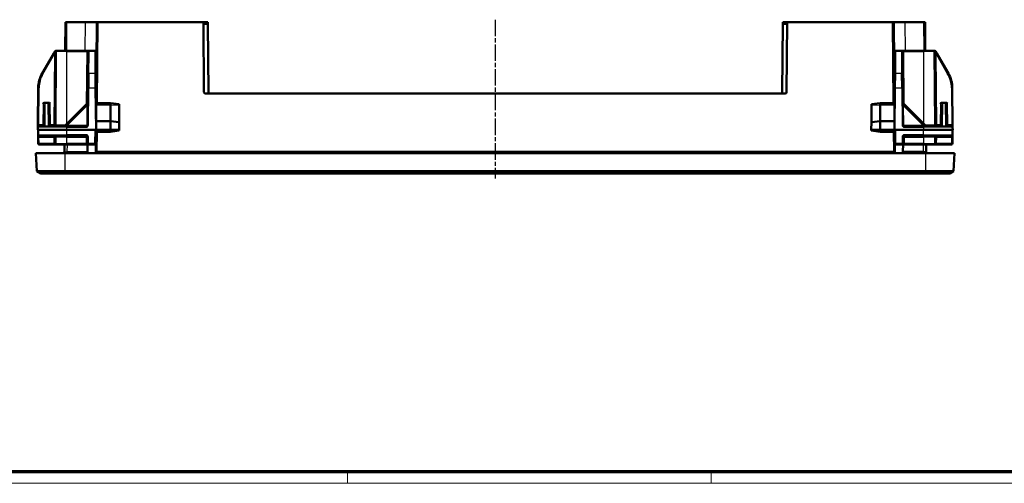
# Model space of a CAD drawing. Units: millimetres. Extents: x 1 to 845, y 1 to 593.
# Drawn here: x 223 to 562, y 1 to 160 of the extents above; entities that cross this region are included whole.
import ezdxf

# ---------------------------------------------------------------- set-up
doc = ezdxf.new("R2010")
doc.units = ezdxf.units.MM
doc.linetypes.add('CHAIN', pattern=[0.3543, 0.2362, -0.0295, 0.0591, -0.0295])
doc.linetypes.add('DASH_DOT', pattern=[0.37, 0.24, -0.06, 0.01, -0.06])
doc.layers.get('0').update_dxf_attribs({"lineweight": 25})
for name, color, linetype, lineweight in [('Mittellinie (ISO)', 1, 'DASH_DOT', 25), ('Sichtbar (ISO)', 7, 'Continuous', 50), ('Sichtbar schmal (ISO)', 1, 'Continuous', 25)]:
    doc.layers.add(name, color=color, linetype=linetype, lineweight=lineweight)

# ---------------------------------------------------------------- blocks, each defined once
blk = doc.blocks.new('Ränder Bopla-A1-Rahmen')
at = {"color": 3, "linetype": 'Continuous', "lineweight": 70}
blk.add_line((836, 5), (20, 5), dxfattribs=at)
at = {"color": 1, "linetype": 'Continuous', "lineweight": 18}
for p, q in [((336, 1), (336, 5)), ((461, 5), (461, 1)), ((840, 1), (1, 1))]:
    blk.add_line(p, q, dxfattribs=at)

msp = doc.modelspace()

# ---------------------------------------------------------------- linework, layer by layer
at = {"layer": 'Mittellinie (ISO)', "linetype": 'CHAIN', "ltscale": 23.990969}
msp.add_line((386.7898082, 160.4512087), (386.7898082, 105.8158147), dxfattribs=at)
at = {"layer": 'Sichtbar (ISO)'}
for p, q in [((238.9325173, 159.5703431), (238.846994, 149.7703431)), ((238.9325173, 159.5703431), (239.4324982, 159.5703431)), ((239.4324982, 159.5703431), (245.7326696, 159.5703431)), ((249.7325173, 159.5703431), (245.7326696, 159.5703431)), ((249.7325173, 159.5703431), (249.4903509, 131.8208304)), ((249.7325173, 159.5703431), (250.2324982, 159.5703431)), ((250.2324982, 159.5703431), (286.3629096, 159.5703431)), ((286.5723925, 135.5659798), (286.3629096, 159.5703431)), ((287.8759999, 159.5703431), (286.3629096, 159.5703431)), ((287.8803632, 159.0703622), (287.8759999, 159.5703431)), ((485.7036165, 159.5703431), (485.6992532, 159.0703622)), ((487.2167068, 159.5703431), (485.7036165, 159.5703431)), ((487.2167068, 159.5703431), (487.0072239, 135.5659798)), ((487.2167068, 159.5703431), (523.3471182, 159.5703431)), ((523.3471182, 159.5703431), (523.8470992, 159.5703431)), ((524.0892655, 131.8208304), (523.8470992, 159.5703431)), ((527.8469468, 159.5703431), (523.8470992, 159.5703431)), ((527.8469468, 159.5703431), (534.1471182, 159.5703431)), ((534.1471182, 159.5703431), (534.6470992, 159.5703431)), ((534.7326225, 149.7703431), (534.6470992, 159.5703431)), ((286.3672729, 159.0703622), (287.8803632, 159.0703622)), ((287.8803632, 159.0703622), (288.0854828, 135.5659798)), ((485.4941336, 135.5659798), (485.6992532, 159.0703622)), ((485.6992532, 159.0703622), (487.2123435, 159.0703622)), ((235.3532057, 149.6203431), (234.8974338, 148.8309231)), ((235.6641116, 149.4729611), (235.4441336, 124.2659798)), ((235.9641001, 149.7703431), (235.6130133, 149.7703431)), ((235.9641001, 149.7703431), (239.4398082, 149.7703431)), ((246.2641306, 149.7703431), (239.4398082, 149.7703431)), ((246.9262959, 149.7703431), (246.2641306, 149.7703431)), ((249.2024374, 149.7703431), (246.9262959, 149.7703431)), ((249.2024374, 149.7703431), (249.2037464, 149.6203431)), ((249.2709808, 141.9160466), (249.2037464, 149.6203431)), ((524.37587, 149.6203431), (524.3086356, 141.9160466)), ((524.37587, 149.6203431), (524.377179, 149.7703431)), ((526.6533205, 149.7703431), (524.377179, 149.7703431)), ((527.3154858, 149.7703431), (526.6533205, 149.7703431)), ((534.1398082, 149.7703431), (527.3154858, 149.7703431)), ((534.1398082, 149.7703431), (537.6155163, 149.7703431)), ((537.9666031, 149.7703431), (537.6155163, 149.7703431)), ((538.1354828, 124.2659798), (537.9155049, 149.4729611)), ((538.6821826, 148.8309231), (538.2264107, 149.6203431)), ((234.8974338, 148.8309231), (230.905128, 141.9160466)), ((246.7572224, 148.6835411), (246.6968772, 141.7686646)), ((526.8827392, 141.7686646), (526.822394, 148.6835411)), ((542.6744884, 141.9160466), (538.6821826, 148.8309231)), ((246.6552906, 137.003312), (246.6968772, 141.7686646)), ((249.2709808, 141.9160466), (249.3138536, 137.003312)), ((249.2722523, 141.7703431), (249.3898082, 141.7703431)), ((249.3898082, 141.7703431), (249.3310303, 135.0350594)), ((249.5579799, 139.5703431), (249.3706091, 139.5703431)), ((524.2090073, 139.5703431), (524.0216365, 139.5703431)), ((524.3073641, 141.7703431), (524.1898082, 141.7703431)), ((524.2485861, 135.0350594), (524.1898082, 141.7703431)), ((524.2657628, 137.003312), (524.3086356, 141.9160466)), ((526.8827392, 141.7686646), (526.9243258, 137.003312)), ((229.5657628, 137.003312), (229.4546058, 124.2659798)), ((246.6552906, 137.003312), (246.5441336, 124.2659798)), ((249.4398082, 122.5703431), (249.3138536, 137.003312)), ((249.3618826, 138.5703812), (249.5492534, 138.5703812)), ((524.030363, 138.5703812), (524.2177339, 138.5703812)), ((524.1398082, 122.5703431), (524.2657628, 137.003312)), ((527.0354828, 124.2659798), (526.9243258, 137.003312)), ((544.1250106, 124.2659798), (544.0138536, 137.003312)), ((287.0723735, 135.0703431), (486.5072429, 135.0703431)), ((231.50141, 130.8292128), (231.4424034, 124.0677252)), ((231.6642021, 131.8407727), (233.2154143, 131.8407727)), ((233.437213, 124.0677252), (233.3782064, 130.8292128)), ((245.9478681, 131.178403), (239.1863804, 124.4169153)), ((246.6102378, 131.8407727), (245.9478681, 131.178403)), ((254.4398082, 131.7703431), (249.6569144, 131.7703431)), ((254.4398082, 131.7703431), (254.4398082, 131.1313521)), ((257.3628794, 131.3855135), (254.4398082, 131.7703431)), ((254.4398082, 125.5703431), (254.4398082, 131.1313521)), ((257.3653904, 131.0977832), (257.3628794, 131.3855135)), ((257.3653904, 131.0977832), (257.4170482, 125.178382)), ((516.1625682, 125.178382), (516.214226, 131.0977832)), ((516.216737, 131.3855135), (516.214226, 131.0977832)), ((519.1398082, 131.7703431), (516.216737, 131.3855135)), ((523.922702, 131.7703431), (519.1398082, 131.7703431)), ((519.1398082, 131.7703431), (519.1398082, 131.1313521)), ((519.1398082, 125.5703431), (519.1398082, 131.1313521)), ((527.6317484, 131.178403), (526.9693786, 131.8407727)), ((534.393236, 124.4169153), (527.6317484, 131.178403)), ((540.20141, 130.8292128), (540.1424034, 124.0677252)), ((540.3642021, 131.8407727), (541.9154143, 131.8407727)), ((542.137213, 124.0677252), (542.0782064, 130.8292128)), ((249.711021, 125.5703431), (249.7134108, 125.5703431)), ((249.7134108, 125.5703431), (254.4398082, 125.5703431)), ((254.4398082, 125.5703431), (257.4170482, 125.178382)), ((254.4398082, 122.6313521), (254.4398082, 125.5703431)), ((519.1398082, 125.5703431), (516.1625682, 125.178382)), ((519.1398082, 122.6313521), (519.1398082, 125.5703431)), ((523.8662056, 125.5703431), (519.1398082, 125.5703431)), ((523.8685954, 125.5703431), (523.8662056, 125.5703431)), ((229.4476852, 123.4729611), (229.4398082, 122.5703431)), ((239.4398082, 122.5703431), (229.4398082, 122.5703431)), ((229.4546058, 124.2659798), (229.4476852, 123.4729611)), ((229.5046667, 120.8677252), (229.4898082, 122.5703431)), ((229.7476738, 123.7703431), (239.4398082, 123.7703431)), ((239.1863804, 124.4169153), (238.5398082, 123.7703431)), ((246.0441526, 123.7703431), (239.4398082, 123.7703431)), ((239.4398082, 122.5703431), (249.4398082, 122.5703431)), ((249.1812132, 117.8677252), (249.2222523, 122.5703431)), ((249.7398196, 122.5703431), (254.4398082, 122.5703431)), ((254.4398082, 122.6313521), (254.4398082, 122.5703431)), ((254.4398082, 122.5703431), (257.4398082, 122.5703431)), ((254.4398082, 122.5703431), (254.4398082, 121.9203431)), ((257.4375799, 122.3150072), (254.4398082, 121.9203431)), ((257.4170482, 125.178382), (257.4395762, 122.596932)), ((257.4398082, 122.5703431), (257.43758, 122.3150171)), ((257.4398082, 122.5703431), (257.4395762, 122.596932)), ((516.1400402, 122.596932), (516.1398082, 122.5703431)), ((516.1398082, 122.5703431), (519.1398082, 122.5703431)), ((516.1420365, 122.3150072), (516.1398082, 122.5703431)), ((516.1400402, 122.596932), (516.1625682, 125.178382)), ((516.1420365, 122.3150072), (519.1398082, 121.9203431)), ((519.1398082, 122.6313521), (519.1398082, 122.5703431)), ((519.1398082, 122.5703431), (523.8397968, 122.5703431)), ((519.1398082, 122.5703431), (519.1398082, 121.9203431)), ((524.1398082, 122.5703431), (534.1398082, 122.5703431)), ((524.3573641, 122.5703431), (524.3984032, 117.8677252)), ((534.1398082, 123.7703431), (527.5354638, 123.7703431)), ((534.1398082, 123.7703431), (543.8319426, 123.7703431)), ((544.1398082, 122.5703431), (534.1398082, 122.5703431)), ((535.0398082, 123.7703431), (534.393236, 124.4169153)), ((544.0749497, 120.8677252), (544.0898082, 122.5703431)), ((544.1319312, 123.4729611), (544.1250106, 124.2659798)), ((544.1398082, 122.5703431), (544.1319312, 123.4729611)), ((229.5046667, 120.8677252), (229.5115873, 120.0747064)), ((229.5115873, 120.0747064), (229.5308473, 117.8677252)), ((239.4398082, 120.5703431), (229.8046553, 120.5703431)), ((235.4441336, 120.0747064), (235.4633936, 117.8677252)), ((239.4398082, 120.5703431), (246.0441526, 120.5703431)), ((246.5441336, 120.0747064), (246.5633936, 117.8677252)), ((249.4037676, 121.8993677), (249.3441336, 115.0659798)), ((254.4398082, 121.9203431), (249.5139732, 121.9203431)), ((519.1398082, 121.9203431), (524.0656432, 121.9203431)), ((524.2354828, 115.0659798), (524.1758488, 121.8993677)), ((527.0162228, 117.8677252), (527.0354828, 120.0747064)), ((527.5354638, 120.5703431), (534.1398082, 120.5703431)), ((543.7749611, 120.5703431), (534.1398082, 120.5703431)), ((538.1162228, 117.8677252), (538.1354828, 120.0747064)), ((544.0487691, 117.8677252), (544.0680291, 120.0747064)), ((544.0680291, 120.0747064), (544.0749497, 120.8677252)), ((229.8308359, 117.5703431), (234.9634126, 117.5703431)), ((234.9634126, 117.5703431), (235.7633822, 117.5703431)), ((239.4398082, 117.5703431), (235.7633822, 117.5703431)), ((238.5659888, 117.5703431), (238.5441336, 115.0659798)), ((238.5921734, 117.5703431), (238.5483834, 115.0616169)), ((239.4398082, 117.5703431), (246.0634126, 117.5703431)), ((246.0634126, 117.5703431), (246.8633822, 117.5703431)), ((246.5355209, 115.0616169), (246.5136276, 117.5703431)), ((246.8633822, 117.5703431), (248.8812246, 117.5703431)), ((524.6983918, 117.5703431), (526.7162342, 117.5703431)), ((526.7162342, 117.5703431), (527.5162038, 117.5703431)), ((527.0659888, 117.5703431), (527.0441336, 115.0659798)), ((527.5162038, 117.5703431), (534.1398082, 117.5703431)), ((537.8162342, 117.5703431), (534.1398082, 117.5703431)), ((535.0354828, 115.0659798), (535.0136276, 117.5703431)), ((537.8162342, 117.5703431), (538.6162038, 117.5703431)), ((538.6162038, 117.5703431), (543.7487805, 117.5703431)), ((228.7898082, 114.5703431), (238.7898082, 114.5703431)), ((228.7898082, 114.5703431), (229.1175942, 108.3158147)), ((238.7898082, 114.5703431), (534.7898082, 114.5703431)), ((246.5398082, 114.5703431), (246.5355209, 115.0616169)), ((249.3441336, 115.0659798), (249.3398082, 114.5703431)), ((524.2398082, 114.5703431), (524.2354828, 115.0659798)), ((527.0441336, 115.0659798), (527.0398082, 114.5703431)), ((534.7898082, 114.5703431), (544.7898082, 114.5703431)), ((544.4620223, 108.3158147), (544.7898082, 114.5703431)), ((230.4087888, 107.5703431), (229.1175942, 108.3158147)), ((238.7898082, 108.3158147), (229.1175942, 108.3158147)), ((230.4087888, 107.5703431), (238.7898082, 107.5703431)), ((238.7898082, 108.3158147), (534.7898082, 108.3158147)), ((534.7898082, 107.5703431), (238.7898082, 107.5703431)), ((544.4620223, 108.3158147), (534.7898082, 108.3158147)), ((534.7898082, 107.5703431), (543.1708277, 107.5703431)), ((544.4620223, 108.3158147), (543.1708277, 107.5703431))]:
    msp.add_line(p, q, dxfattribs=at)
for centre, radius, start, end in [((235.6130133, 149.4703431), 0.3, 90, 150), ((235.9641001, 149.4703431), 0.3, 90, 179.5), ((537.6155163, 149.4703431), 0.3, 0.5, 90), ((537.9666031, 149.4703431), 0.3, 30, 90), ((239.565382, 136.9160466), 10, 150, 179.5), ((534.0142344, 136.9160466), 10, 0.5, 30), ((287.0723735, 135.5703431), 0.5, 180.5, 270), ((288.5854638, 135.5703431), 0.5, 180.5, 270), ((484.9941526, 135.5703431), 0.5, 270, 359.5), ((486.5072429, 135.5703431), 0.5, 270, 359.5), ((249.6569144, 132.0703431), 0.3, 180.5, 270), ((523.922702, 132.0703431), 0.3, 270, 359.5), ((249.711021, 125.8703431), 0.3, 180.5, 270), ((523.8685954, 125.8703431), 0.3, 270, 359.5), ((229.7476738, 123.4703431), 0.3, 90, 179.5), ((231.1424148, 124.0703431), 0.3, 270, 359.5), ((233.7372016, 124.0703431), 0.3, 180.5, 270), ((234.9441526, 124.2703431), 0.5, 270, 359.5), ((246.0441526, 124.2703431), 0.5, 270, 359.5), ((527.5354638, 124.2703431), 0.5, 180.5, 270), ((538.6354638, 124.2703431), 0.5, 180.5, 270), ((539.8424148, 124.0703431), 0.3, 270, 359.5), ((542.4372016, 124.0703431), 0.3, 180.5, 270), ((543.8319426, 123.4703431), 0.3, 0.5, 90), ((229.8046553, 120.8703431), 0.3, 180.5, 270), ((234.9441526, 120.0703431), 0.5, 0.5, 90), ((246.0441526, 120.0703431), 0.5, 0.5, 90), ((249.5139732, 121.6203431), 0.3, 90, 179.5), ((524.0656432, 121.6203431), 0.3, 0.5, 90), ((527.5354638, 120.0703431), 0.5, 90, 179.5), ((538.6354638, 120.0703431), 0.5, 90, 179.5), ((543.7749611, 120.8703431), 0.3, 270, 359.5), ((229.8308359, 117.8703431), 0.3, 180.5, 270), ((235.7633822, 117.8703431), 0.3, 180.5, 270), ((246.8633822, 117.8703431), 0.3, 180.5, 270), ((248.8812246, 117.8703431), 0.3, 270, 359.5), ((524.6983918, 117.8703431), 0.3, 180.5, 270), ((526.7162342, 117.8703431), 0.3, 270, 359.5), ((537.8162342, 117.8703431), 0.3, 270, 359.5), ((543.7487805, 117.8703431), 0.3, 270, 359.5), ((238.0441526, 115.0703431), 0.5, 270, 359.5), ((238.0484596, 115.0703431), 0.5, 270, 359), ((535.5354638, 115.0703431), 0.5, 180.5, 270)]:
    msp.add_arc(centre, radius, start, end, dxfattribs=at)
for points, knots in [([(231.2084641, 131.6362251), (231.2089275, 131.6368232), (231.2093922, 131.6374202), (231.2326483, 131.6671518), (231.2678035, 131.7053516), (231.3664038, 131.7720202), (231.4164005, 131.7953701), (231.5317873, 131.8313864), (231.5979441, 131.8407727), (231.6642021, 131.8407727)], [-0.000226981164, -0.000226981164, -0.000226981164, -0.000226981164, 0, 0, 0.011097299805, 0.011097299805, 0.020530850583, 0.020530850583, 0.031922868237, 0.031922868237, 0.031922868237, 0.031922868237]), ([(233.2154143, 131.8407727), (233.2556356, 131.8407727), (233.2958373, 131.8373138), (233.3934137, 131.8196925), (233.4499341, 131.8013088), (233.534942, 131.7578534), (233.5658449, 131.7379747), (233.6222516, 131.6921157), (233.6474241, 131.6665688), (233.6702242, 131.6374202), (233.6706889, 131.6368232), (233.6711523, 131.6362251)], [0, 0, 0, 0, 0.012066395004, 0.012066395004, 0.029758860359, 0.029758860359, 0.040771612561, 0.040771612561, 0.051612050551, 0.051612050551, 0.051838305435, 0.051838305435, 0.051838305435, 0.051838305435]), ([(539.9084641, 131.6362251), (539.9089275, 131.6368232), (539.9093922, 131.6374202), (539.9326483, 131.6671518), (539.9678035, 131.7053516), (540.0664038, 131.7720202), (540.1164005, 131.7953701), (540.2317873, 131.8313864), (540.2979441, 131.8407727), (540.3642021, 131.8407727)], [-0.000226981164, -0.000226981164, -0.000226981164, -0.000226981164, 0, 0, 0.011097299805, 0.011097299805, 0.020530850583, 0.020530850583, 0.031922868237, 0.031922868237, 0.031922868237, 0.031922868237]), ([(541.9154143, 131.8407727), (541.9556356, 131.8407727), (541.9958373, 131.8373138), (542.0934137, 131.8196925), (542.1499341, 131.8013088), (542.234942, 131.7578534), (542.2658449, 131.7379747), (542.3222516, 131.6921157), (542.3474241, 131.6665688), (542.3702242, 131.6374202), (542.3706889, 131.6368232), (542.3711523, 131.6362251)], [0, 0, 0, 0, 0.012066395004, 0.012066395004, 0.029758860359, 0.029758860359, 0.040771612561, 0.040771612561, 0.051612050821, 0.051612050821, 0.051838305693, 0.051838305693, 0.051838305693, 0.051838305693]), ([(249.4398082, 122.5703431), (249.4428602, 122.5703431), (249.4474381, 122.5703431), (249.4770989, 122.5703431), (249.4988462, 122.5703431), (249.5537274, 122.5703431), (249.5863369, 122.5703431), (249.640815, 122.5703431), (249.6600987, 122.5703431), (249.6995778, 122.5703431), (249.7196732, 122.5703431), (249.7398196, 122.5703431)], [0, 0, 0, 0, 0.011718939596, 0.011718939596, 0.023437888136, 0.023437888136, 0.035157344435, 0.035157344435, 0.041201176037, 0.041201176037, 0.047245100101, 0.047245100101, 0.047245100101, 0.047245100101]), ([(523.8397968, 122.5703431), (523.8788649, 122.5703431), (523.9175598, 122.5703431), (523.9898444, 122.5703431), (524.0227434, 122.5703431), (524.0783508, 122.5703431), (524.100528, 122.5703431), (524.1237219, 122.5703431), (524.1297261, 122.5703431), (524.1377795, 122.5703431), (524.1389967, 122.5703431), (524.1398082, 122.5703431)], [0, 0, 0, 0, 0.011720443018, 0.011720443018, 0.023440369414, 0.023440369414, 0.035159551926, 0.035159551926, 0.041202352818, 0.041202352818, 0.047245162904, 0.047245162904, 0.047245162904, 0.047245162904])]:
    msp.add_open_spline(points, degree=3, knots=knots, dxfattribs=at)
at = {"layer": 'Sichtbar schmal (ISO)'}
for p, q in [((239.3469749, 149.7703431), (239.4324982, 159.5703431)), ((245.7326696, 159.5703431), (245.6471463, 149.7703431)), ((249.9898913, 131.7703431), (250.2324982, 159.5703431)), ((523.3471182, 159.5703431), (523.5897251, 131.7703431)), ((527.9324702, 149.7703431), (527.8469468, 159.5703431)), ((534.1471182, 159.5703431), (534.2326415, 149.7703431)), ((239.4398082, 149.4729611), (235.6641116, 149.4729611)), ((239.4398082, 149.4729611), (239.4398082, 149.7703431)), ((239.4398082, 124.6703431), (239.4398082, 149.4729611)), ((239.4398082, 149.4729611), (246.2641306, 149.4729611)), ((246.2641306, 149.4729611), (246.1058551, 131.33639)), ((246.2641306, 149.4729611), (246.2641306, 149.7703431)), ((246.9262959, 149.6203431), (246.9262959, 149.7703431)), ((246.9262959, 149.6203431), (249.2037464, 149.6203431)), ((524.37587, 149.6203431), (526.6533205, 149.6203431)), ((526.6533205, 149.7703431), (526.6533205, 149.6203431)), ((527.3154858, 149.4729611), (527.3154858, 149.7703431)), ((527.3154858, 149.4729611), (534.1398082, 149.4729611)), ((527.4737613, 131.33639), (527.3154858, 149.4729611)), ((534.1398082, 149.4729611), (534.1398082, 149.7703431)), ((534.1398082, 149.4729611), (534.1398082, 124.6703431)), ((537.9155049, 149.4729611), (534.1398082, 149.4729611)), ((231.1649356, 141.7686646), (235.1572414, 148.6835411)), ((235.1572414, 148.6835411), (234.9441526, 124.2659798)), ((246.9968658, 141.9160466), (247.057211, 148.8309231)), ((526.5224054, 148.8309231), (526.5827507, 141.9160466)), ((538.422375, 148.6835411), (542.4146808, 141.7686646)), ((538.6354638, 124.2659798), (538.422375, 148.6835411)), ((246.9968658, 141.9160466), (246.9552792, 137.003312)), ((249.2709808, 141.9160466), (246.9968658, 141.9160466)), ((526.5827507, 141.9160466), (524.3086356, 141.9160466)), ((526.6243373, 137.003312), (526.5827507, 141.9160466)), ((229.7545944, 124.2659798), (229.8657514, 137.003312)), ((246.8441221, 124.2659798), (246.9552792, 137.003312)), ((246.9552792, 137.003312), (249.3138536, 137.003312)), ((524.2657628, 137.003312), (526.6243373, 137.003312)), ((526.6243373, 137.003312), (526.7354943, 124.2659798)), ((543.713865, 137.003312), (543.825022, 124.2659798)), ((231.2084641, 131.6362251), (231.144145, 124.2659798)), ((231.9423844, 124.4169153), (232.001391, 131.178403)), ((232.8782254, 131.178403), (232.937232, 124.4169153)), ((233.7354714, 124.2659798), (233.6711523, 131.6362251)), ((239.5399338, 124.0677252), (246.3014215, 130.8292128)), ((246.3014215, 130.8292128), (246.244145, 124.2659798)), ((249.6569144, 131.7703431), (249.6648807, 131.1313521)), ((249.7134108, 125.5703431), (249.6648807, 131.1313521)), ((249.6648807, 131.1313521), (254.4398082, 131.1313521)), ((254.4398082, 131.1313521), (257.3653904, 131.0977832)), ((516.214226, 131.0977832), (519.1398082, 131.1313521)), ((519.1398082, 131.1313521), (523.9147358, 131.1313521)), ((523.9147358, 131.1313521), (523.8662056, 125.5703431)), ((523.9147358, 131.1313521), (523.922702, 131.7703431)), ((527.278195, 130.8292128), (534.0396827, 124.0677252)), ((527.3354714, 124.2659798), (527.278195, 130.8292128)), ((539.9084641, 131.6362251), (539.844145, 124.2659798)), ((540.6423844, 124.4169153), (540.701391, 131.178403)), ((541.5782254, 131.178403), (541.637232, 124.4169153)), ((542.4354714, 124.2659798), (542.3711523, 131.6362251)), ((249.739059, 122.6313521), (249.7134108, 125.5703431)), ((523.8662056, 125.5703431), (523.8405574, 122.6313521)), ((239.4398082, 123.4729611), (229.4476852, 123.4729611)), ((229.7476738, 123.7703431), (229.7545944, 124.2659798)), ((231.144145, 124.2659798), (229.7545944, 124.2659798)), ((231.144145, 124.2659798), (231.1424148, 123.7703431)), ((234.9441526, 124.2659798), (233.7354714, 124.2659798)), ((233.7372016, 123.7703431), (233.7354714, 124.2659798)), ((234.9441526, 124.2659798), (234.9441526, 123.7703431)), ((235.4441336, 124.2659798), (239.0354449, 124.2659798)), ((238.746915, 123.7703431), (239.5399338, 124.0677252)), ((239.4398082, 123.7703431), (239.4398082, 123.4729611)), ((239.4398082, 123.4729611), (246.0441526, 123.4729611)), ((239.4398082, 122.5703431), (239.4398082, 123.4729611)), ((239.4398082, 120.8677252), (239.4398082, 122.5703431)), ((246.0441526, 124.0677252), (239.5399338, 124.0677252)), ((246.0441526, 124.0677252), (246.0441526, 123.7703431)), ((246.0441526, 123.7703431), (246.0441526, 123.4729611)), ((249.5222638, 122.5703431), (249.5139732, 121.9203431)), ((249.739059, 122.6313521), (249.7398196, 122.5703431)), ((254.4398082, 122.6313521), (249.739059, 122.6313521)), ((257.4395762, 122.596932), (254.4398082, 122.6313521)), ((519.1398082, 122.6313521), (516.1400402, 122.596932)), ((523.8405574, 122.6313521), (519.1398082, 122.6313521)), ((523.8397968, 122.5703431), (523.8405574, 122.6313521)), ((524.0656432, 121.9203431), (524.0573526, 122.5703431)), ((534.0396827, 124.0677252), (527.5354638, 124.0677252)), ((527.5354638, 124.0677252), (527.5354638, 123.7703431)), ((527.5354638, 123.7703431), (527.5354638, 123.4729611)), ((527.5354638, 123.4729611), (534.1398082, 123.4729611)), ((534.0396827, 124.0677252), (534.8327014, 123.7703431)), ((534.1398082, 123.7703431), (534.1398082, 123.4729611)), ((544.1319312, 123.4729611), (534.1398082, 123.4729611)), ((534.1398082, 123.4729611), (534.1398082, 122.5703431)), ((534.1398082, 120.8677252), (534.1398082, 122.5703431)), ((534.5441715, 124.2659798), (538.1354828, 124.2659798)), ((539.844145, 124.2659798), (538.6354638, 124.2659798)), ((538.6354638, 123.7703431), (538.6354638, 124.2659798)), ((539.844145, 124.2659798), (539.8424148, 123.7703431)), ((543.825022, 124.2659798), (542.4354714, 124.2659798)), ((542.4372016, 123.7703431), (542.4354714, 124.2659798)), ((543.825022, 124.2659798), (543.8319426, 123.7703431)), ((229.5046667, 120.8677252), (239.4398082, 120.8677252)), ((229.8115759, 120.0747064), (229.8046553, 120.5703431)), ((229.8308359, 117.8677252), (229.8115759, 120.0747064)), ((229.8115759, 120.0747064), (234.9441526, 120.0747064)), ((234.9441526, 120.5703431), (234.9441526, 120.0747064)), ((234.9441526, 120.0747064), (234.9634126, 117.8677252)), ((239.4398082, 120.0747064), (235.4441336, 120.0747064)), ((239.4398082, 120.5703431), (239.4398082, 120.8677252)), ((246.0441526, 120.8677252), (239.4398082, 120.8677252)), ((239.4398082, 120.5703431), (239.4398082, 120.0747064)), ((239.4398082, 120.0747064), (246.0441526, 120.0747064)), ((239.4398082, 117.8677252), (239.4398082, 120.0747064)), ((246.0441526, 120.5703431), (246.0441526, 120.8677252)), ((246.0441526, 120.5703431), (246.0441526, 120.0747064)), ((246.0441526, 120.0747064), (246.0634126, 117.8677252)), ((246.8633822, 117.8677252), (246.8441221, 120.0747064)), ((249.8441145, 115.0659798), (249.9039316, 121.9203431)), ((523.6756848, 121.9203431), (523.7355019, 115.0659798)), ((526.7354943, 120.0747064), (526.7162342, 117.8677252)), ((527.5162038, 117.8677252), (527.5354638, 120.0747064)), ((527.5354638, 120.5703431), (527.5354638, 120.8677252)), ((534.1398082, 120.8677252), (527.5354638, 120.8677252)), ((527.5354638, 120.0747064), (527.5354638, 120.5703431)), ((527.5354638, 120.0747064), (534.1398082, 120.0747064)), ((534.1398082, 120.5703431), (534.1398082, 120.8677252)), ((534.1398082, 120.8677252), (544.0749497, 120.8677252)), ((534.1398082, 120.5703431), (534.1398082, 120.0747064)), ((538.1354828, 120.0747064), (534.1398082, 120.0747064)), ((534.1398082, 120.0747064), (534.1398082, 117.8677252)), ((538.6162038, 117.8677252), (538.6354638, 120.0747064)), ((538.6354638, 120.0747064), (538.6354638, 120.5703431)), ((538.6354638, 120.0747064), (543.7680405, 120.0747064)), ((543.7680405, 120.0747064), (543.7487805, 117.8677252)), ((543.7749611, 120.5703431), (543.7680405, 120.0747064)), ((229.8308359, 117.8677252), (229.8308359, 117.5703431)), ((234.9634126, 117.8677252), (229.8308359, 117.8677252)), ((234.9634126, 117.5703431), (234.9634126, 117.8677252)), ((235.4633936, 117.8677252), (239.4398082, 117.8677252)), ((239.4398082, 117.5703431), (239.4398082, 117.8677252)), ((246.0634126, 117.8677252), (239.4398082, 117.8677252)), ((239.5482311, 115.0616169), (239.5920211, 117.5703431)), ((246.0634126, 117.5703431), (246.0634126, 117.8677252)), ((246.8633822, 117.8677252), (246.8633822, 117.5703431)), ((249.1812132, 117.8677252), (246.8633822, 117.8677252)), ((526.7162342, 117.8677252), (524.3984032, 117.8677252)), ((526.7162342, 117.5703431), (526.7162342, 117.8677252)), ((527.5162038, 117.5703431), (527.5162038, 117.8677252)), ((534.1398082, 117.8677252), (527.5162038, 117.8677252)), ((534.0136657, 117.5703431), (534.0355209, 115.0659798)), ((534.1398082, 117.5703431), (534.1398082, 117.8677252)), ((534.1398082, 117.8677252), (538.1162228, 117.8677252)), ((538.6162038, 117.5703431), (538.6162038, 117.8677252)), ((543.7487805, 117.8677252), (538.6162038, 117.8677252)), ((543.7487805, 117.5703431), (543.7487805, 117.8677252)), ((238.7898082, 108.3158147), (238.7898082, 114.5703431)), ((239.5482311, 115.0616169), (239.5482311, 114.5703431)), ((246.5355209, 115.0616169), (239.5482311, 115.0616169)), ((249.8354638, 114.5703431), (249.8441145, 115.0659798)), ((523.7355019, 115.0659798), (249.8441145, 115.0659798)), ((523.7355019, 115.0659798), (523.7441526, 114.5703431)), ((534.0355209, 115.0659798), (527.0441336, 115.0659798)), ((534.0355209, 115.0659798), (534.0355209, 114.5703431)), ((534.7898082, 114.5703431), (534.7898082, 108.3158147)), ((238.7898082, 108.3158147), (238.7898082, 107.5703431)), ((534.7898082, 108.3158147), (534.7898082, 107.5703431))]:
    msp.add_line(p, q, dxfattribs=at)
for centre, radius, start, end in [((239.565382, 136.9186646), 9.7, 150, 179.5), ((534.0142344, 136.9186646), 9.7, 0.5, 30), ((231.1424148, 124.4238965), 0.8, 305.22018851, 359.5), ((233.7372016, 124.4238965), 0.8, 180.5, 234.77981149), ((246.0441526, 124.2729611), 0.8, 270, 359.5), ((527.5354638, 124.2729611), 0.8, 180.5, 270), ((539.8424148, 124.4238965), 0.8, 305.22018851, 359.5), ((542.4372016, 124.4238965), 0.8, 180.5, 234.77981149), ((246.0441526, 120.0677252), 0.8, 0.5, 90), ((527.5354638, 120.0677252), 0.8, 90, 179.5)]:
    msp.add_arc(centre, radius, start, end, dxfattribs=at)
for centre, major_axis, ratio, start_param, end_param in [((235.1571796, 148.680816), (0.5123196, 1.4095805), 0.000581905, 0.9733663347, 1.569074549), ((235.6130133, 149.4703431), (-0.2598076, 0.15), 0.3101726215, 0, 1.0564523053), ((235.6130133, 149.4703431), (0, 0.3), 0.5611149674, 0, 1.5586765851), ((235.1640697, 149.4703431), (0.5000419, 0.0026182), 0.0052347013, 6.2831122131, 7.2581241731), ((246.2640697, 149.4703431), (0.5000419, 0.0026182), 0.0052347013, 0.5956351203, 1.5706470803), ((246.9262959, 149.4703431), (0, 0.3), 0.8277378772, 0, 1.5586765851), ((246.9262959, 149.4703431), (0.2807381, 0.1057644), 0.4753401269, 1.3935963578, 2.4500486631), ((246.2571796, 148.680816), (0.0151774, 1.4095703), 0.3546923504, 4.718141352, 5.3138495663), ((246.2571796, 148.830816), (0.0182339, 1.4069219), 0.5685587759, 4.7198335915, 5.3155418059), ((527.3224368, 148.830816), (-0.0182339, 1.4069219), 0.5685587759, 0.9676435013, 1.5633517157), ((526.6533205, 149.4703431), (0, 0.3), 0.8277378772, 4.7245087221, 6.2831853072), ((526.6533205, 149.4703431), (0.2807381, -0.1057644), 0.4753401269, 0.6915439905, 1.7479962958), ((527.3224368, 148.680816), (-0.0151774, 1.4095703), 0.3546923504, 0.9693357409, 1.5650439552), ((527.3155467, 149.4703431), (0.5000419, -0.0026182), 0.0052347013, 1.5709455752, 2.5459575378), ((538.4155467, 149.4703431), (0.5000419, -0.0026182), 0.0052347013, 2.1666537907, 3.1416657533), ((537.9666031, 149.4703431), (0, 0.3), 0.5611149674, 4.7245087221, 6.2831853072), ((537.9666031, 149.4703431), (0.2598076, 0.15), 0.3101726215, 5.2267330019, 6.2831853072), ((538.4224368, 148.680816), (-0.5123196, 1.4095805), 0.000581905, 4.7141107581, 5.3098189724), ((235.1572414, 148.6809231), (-0.2598076, 0.15), 0.0075574734, 4.7167522596, 6.2831853024), ((247.057211, 148.6809231), (-0.2999886, 0.002618), 0.4999857209, 4.716752262, 6.2831853072), ((526.5224054, 148.6809231), (0.2999886, 0.002618), 0.4999857209, 0, 1.5664330452), ((538.422375, 148.6809231), (0.2598076, 0.15), 0.0075574734, 0.0000000054, 1.5664330479), ((231.1649356, 141.7660466), (-0.2598076, 0.15), 0.0075574734, 4.7167522594, 6.283185302), ((246.9968658, 141.7660466), (-0.2999886, 0.002618), 0.4999857209, 4.716752262, 6.2831853072), ((526.5827507, 141.7660466), (0.2999886, 0.002618), 0.4999857209, 0, 1.5664330452), ((542.4146808, 141.7660466), (0.2598076, 0.15), 0.0075574734, 0.0000000052, 1.5664330478), ((229.8657514, 137.000694), (-0.2999886, 0.002618), 0.0087262032, 4.7124651328, 6.2831853071), ((246.9552792, 137.000694), (-0.2999886, 0.002618), 0.0087262032, 4.7124651328, 6.2831853072), ((526.6243373, 137.000694), (0.2999886, 0.002618), 0.0087262032, 0, 1.5707201744), ((543.713865, 137.000694), (0.2999886, 0.002618), 0.0087262032, 0.0000000001, 1.5707201744), ((231.20136, 130.8247881), (0.0100973, 0.8114401), 0.3696683092, 4.7224418656, 6.29316204), ((232.001391, 130.8248496), (-0.499981, 0.0043633), 0.7070933186, 4.718559612, 6.2831853072), ((231.20136, 131.1783415), (0.3126797, 0.7456565), 0.9876276632, 5.1051071002, 6.0678087498), ((233.6782564, 131.1783415), (-0.3126797, 0.7456565), 0.9876276632, 0.2153765574, 1.178078207), ((232.8782254, 130.8248496), (0.499981, 0.0043633), 0.7070933186, 0, 1.5646256952), ((233.6782564, 130.8247881), (-0.0100973, 0.8114401), 0.3696683092, 6.2732085743, 7.8439287487), ((246.3014215, 130.8248496), (-0.3535534, 0.3535534), 0.0061707099, 4.7185596065, 6.2831852962), ((246.30136, 130.8247881), (0.3070895, 0.8114485), 0.0017388587, 6.2784666216, 7.8491867959), ((249.6648807, 131.1574989), (-0.2999886, -0.002618), 0.0871524493, 0, 1.570035759), ((523.9147358, 131.1574989), (0.2999886, -0.002618), 0.0871524493, 4.7131495481, 6.2831853072), ((527.2782564, 130.8247881), (-0.3070895, 0.8114485), 0.0017388587, 4.7171838184, 6.2879039928), ((527.278195, 130.8248496), (0.3535534, 0.3535534), 0.0061707099, 0.0000000113, 1.5646257008), ((539.90136, 130.8247881), (0.0100973, 0.8114401), 0.3696683092, 4.7224418656, 6.29316204), ((540.701391, 130.8248496), (-0.499981, 0.0043633), 0.7070933186, 4.718559612, 6.2831853072), ((539.90136, 131.1783415), (0.3126797, 0.7456565), 0.9876276632, 5.1051071002, 6.0678087498), ((542.3782564, 131.1783415), (-0.3126797, 0.7456565), 0.9876276632, 0.2153765574, 1.178078207), ((541.5782254, 130.8248496), (0.499981, 0.0043633), 0.7070933186, 0, 1.5646256952), ((542.3782564, 130.8247881), (-0.0100973, 0.8114401), 0.3696683092, 6.2732085743, 7.8439287487), ((229.7545944, 124.2633619), (-0.2999886, 0.002618), 0.0087262032, 4.7124651328, 6.2831853071), ((231.144145, 124.2685978), (0.2999886, -0.0026179), 0.0087262033, 4.7124651309, 6.2831599216), ((231.9423844, 124.0633619), (-0.499981, 0.0043633), 0.7070933186, 4.718559612, 6.2831853072), ((232.937232, 124.0633619), (0.499981, 0.0043633), 0.7070933186, 0, 1.5646256952), ((233.7354714, 124.2685978), (-0.2999886, -0.002618), 0.0087262032, 0, 1.5707201744), ((234.9441526, 124.2703431), (0.499981, -0.0043633), 0.0087262032, 4.7124651328, 6.2831853072), ((239.5399338, 124.0633619), (-0.3535534, 0.3535534), 0.0061707099, 4.7185596065, 6.2831852962), ((246.0441526, 124.2677252), (0.2000076, 0), 0.9999619231, 4.7123889804, 6.2744583286), ((246.244145, 124.2685978), (0.2999886, -0.002618), 0.0087262032, 4.7124651328, 6.2831853072), ((246.8441221, 124.2633619), (-0.2999886, 0.002618), 0.0087262032, 4.7124651328, 6.2831853072), ((249.739059, 122.6574989), (-0.2999886, -0.002618), 0.0871524493, 0, 1.570035759), ((523.8405574, 122.6574989), (0.2999886, -0.002618), 0.0871524493, 4.7131495481, 6.2831853072), ((526.7354943, 124.2633619), (0.2999886, 0.002618), 0.0087262032, 0, 1.5707201744), ((527.3354714, 124.2685978), (-0.2999886, -0.002618), 0.0087259817, 0, 1.5706947907), ((527.5354638, 124.2677252), (-0.2000076, 0), 0.9999619231, 0.0087266463, 1.5707963268), ((534.0396827, 124.0633619), (0.3535534, 0.3535534), 0.0061707099, 0.0000000109, 1.5646257007), ((538.6354638, 124.2703431), (-0.499981, -0.0043633), 0.0087262032, 0, 1.5707201744), ((539.844145, 124.2685978), (0.2999886, -0.0026179), 0.0087262033, 4.7124651309, 6.2831599216), ((540.6423844, 124.0633619), (-0.499981, 0.0043633), 0.7070933186, 4.718559612, 6.2831853072), ((541.637232, 124.0633619), (0.499981, 0.0043633), 0.7070933186, 0, 1.5646256952), ((542.4354714, 124.2685978), (-0.2999886, -0.002618), 0.0087262032, 0, 1.5707201743), ((543.825022, 124.2633619), (0.2999886, 0.002618), 0.0087262032, 0, 1.5707201743), ((229.8115759, 120.0773243), (-0.2999886, -0.002618), 0.0087262032, 0, 1.5707201743), ((234.9441526, 120.0703431), (0.499981, 0.0043633), 0.0087262032, 0, 1.5707201744), ((246.0441526, 120.0703431), (0.499981, 0.0043633), 0.0087262032, 0, 1.5707201744), ((246.8441221, 120.0773243), (-0.2999886, -0.002618), 0.0087262032, 0, 1.5707201744), ((526.7354943, 120.0773243), (0.2999886, -0.002618), 0.0087262032, 4.7124651328, 6.2831853072), ((527.5354638, 120.0703431), (-0.499981, 0.0043633), 0.0087262032, 4.7124651329, 6.2831853073), ((538.6354638, 120.0703431), (-0.499981, 0.0043633), 0.0087262032, 4.7124651329, 6.2831853074), ((543.7680405, 120.0773243), (0.2999886, -0.002618), 0.0087262032, 4.7124651329, 6.2831853074), ((229.8308359, 117.8703431), (-0.2999886, -0.002618), 0.0087262032, 0, 1.5707201744), ((234.9633517, 117.8703431), (-0.5000419, 0.0026182), 0.0052347013, 1.5709455752, 3.1416657533), ((246.0633517, 117.8703431), (-0.5000419, 0.0026182), 0.0052347013, 1.5709455752, 3.1416657533), ((246.8633822, 117.8703431), (-0.2999886, -0.002618), 0.0087262032, 0, 1.5707201744), ((526.7162342, 117.8703431), (0.2999886, -0.002618), 0.0087262032, 4.7124651328, 6.2831853072), ((527.5162647, 117.8703431), (-0.5000419, -0.0026182), 0.0052347013, 6.2831122131, 7.8538323875), ((538.6162647, 117.8703431), (-0.5000419, -0.0026182), 0.0052347013, 6.2831122131, 7.8538323875), ((543.7487805, 117.8703431), (0.2999886, -0.002618), 0.0087262032, 4.7124651328, 6.2831853072), ((239.0441145, 115.0616166), (-0.499981, 0.0043633), 0.0087262032, 6.1514767345, 6.2831853072), ((239.5486881, 115.0703431), (-1.0003047, -0.0087282), 0.0087188971, 6.2829570064, 7.8534487467), ((249.8441145, 115.0616166), (-0.499981, 0.0043633), 0.0087262032, 4.7124651323, 6.2831853062), ((523.7355019, 115.0616166), (0.499981, 0.0043633), 0.0087262032, 0.0000000019, 1.5707201753), ((534.0354067, 115.0703431), (-1.0000762, 0.0043635), 0.0043623541, 1.5709295876, 3.1416497674)]:
    msp.add_ellipse(centre, major_axis=major_axis, ratio=ratio, start_param=start_param, end_param=end_param, dxfattribs=at)

# ---------------------------------------------------------------- block references
msp.add_blockref('Ränder Bopla-A1-Rahmen', (0, 0))

doc.saveas('drawing.dxf')
